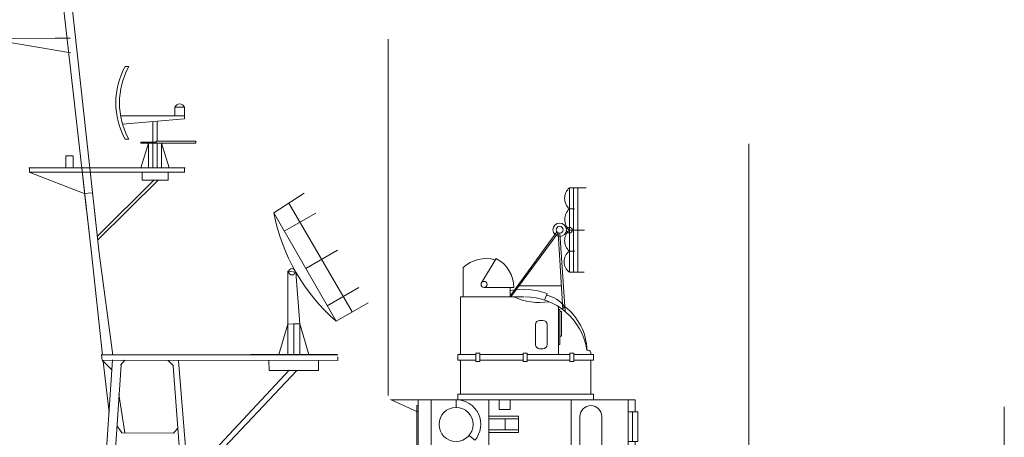
# Model space of a CAD drawing. Extents: x -12 to 528, y 80 to 302.
# Drawn here: x 292 to 350, y 238 to 263 of the extents above; entities that cross this region are included whole.
import ezdxf

# ---------------------------------------------------------------- set-up
doc = ezdxf.new("R2010")
doc.units = 0
doc.layers.get('0').update_dxf_attribs({"linetype": 'CONTINUOUS'})
doc.layers.add('1', color=7, linetype='CONTINUOUS', lineweight=18)

# ---------------------------------------------------------------- blocks, each defined once
blk = doc.blocks.new('pa25_2')
for p, q in [((-1.757, 5.927), (-1.542, 5.927)), ((1.709, 3.558), (1.159, 3.558)), ((1.159, 3.558), (1.159, 3.044)), ((1.709, 3.044), (1.709, 3.558)), ((-2.238, 3.044), (-2.238, 3.044)), ((-2.238, 3.044), (-2.238, 3.044)), ((0.067, 3.044), (-2.022, 3.044)), ((1.709, 3.044), (-2.022, 3.044)), ((-1.085, 3.044), (-1.085, 3.044)), ((1.709, 3.044), (0.067, 3.044)), ((1.709, 2.878), (1.709, 3.044)), ((-1.909, 2.557), (1.709, 2.878)), ((-0.144, 2.713), (-0.144, 1.452)), ((-0.144, 2.713), (-0.144, 2.713)), ((-0.144, 2.713), (-0.144, 2.713)), ((-0.144, 2.713), (-0.144, 2.713)), ((0.122, 1.564), (0.122, 2.737)), ((-1.757, 1.677), (-1.542, 1.677)), ((-0.845, 1.452), (-0.845, 1.508)), ((-0.845, 1.508), (0.067, 1.508)), ((-0.845, 1.452), (-0.144, 1.452)), ((-0.845, 0), (-0.389, 1.452)), ((0.067, 1.452), (-0.845, 1.452)), ((-0.389, 0), (-0.389, 1.452)), ((-0.144, 1.452), (0.067, 1.452)), ((-0.144, 1.452), (-0.144, 0)), ((0.067, 1.564), (2.372, 1.564)), ((0.067, 1.564), (0.067, 1.564)), ((0.067, 1.564), (0.067, 1.452)), ((0.067, 1.452), (2.372, 1.452)), ((0.122, 1.452), (0.122, 0)), ((0.367, 0), (0.367, 1.452)), ((0.823, 0), (0.367, 1.452)), ((2.372, 1.452), (1.219, 1.452)), ((2.372, 1.452), (2.372, 1.564)), ((1.757, 0), (-1.757, 0)), ((0.643, 0), (1.003, 0))]:
    blk.add_line(p, q)
for centre, radius, start, end in [((2.1, 3.802), 4.403, 151.14976, 208.85024), ((2.315, 3.802), 4.403, 151.14976, 208.85024), ((1.434, 3.436), 0.301, 24.03476, 155.96524)]:
    blk.add_arc(centre, radius, start, end)
blk = doc.blocks.new('pa31_3')
at = {"layer": '1', "color": 7, "linetype": 'Continuous'}
for p, q in [((-1.664, 15.82), (-2.512, 14.398)), ((-3.59, 15.289), (-3.59, 13.577)), ((-0.625, 14.131), (-2.36, 14.131)), ((-0.84, 14.131), (-0.84, 13.577)), ((-3.741, 13.577), (-0.027, 13.577)), ((-3.741, 13.577), (-3.741, 10.196)), ((1.323, 13.767), (1.178, 13.391)), ((2.002, 12.998), (2.002, 10.196)), ((2.002, 12.834), (2.081, 12.834)), ((2.081, 12.834), (2.081, 10.783)), ((2.081, 12.711), (2.161, 12.711)), ((2.161, 12.711), (2.161, 11.27)), ((2.35, 13.009), (2.213, 12.851)), ((0.891, 12.195), (1.085, 12.195)), ((0.653, 10.775), (0.653, 11.957)), ((1.323, 11.957), (1.323, 10.775)), ((2.161, 11.27), (2.081, 11.27)), ((1.085, 10.537), (0.891, 10.537)), ((2.081, 10.783), (2.002, 10.783)), ((3.651, 10.449), (3.726, 10.449)), ((-2.839, 10.196), (-3.9, 10.196)), ((-3.9, 10.196), (-3.9, 9.878)), ((-3.9, 9.878), (-2.839, 9.878)), ((-3.741, 9.878), (-3.741, 7.872)), ((-2.839, 10.275), (-2.601, 10.275)), ((-2.839, 9.799), (-2.839, 10.275)), ((-2.601, 9.799), (-2.839, 9.799)), ((-2.601, 10.275), (-2.601, 9.799)), ((-2.601, 10.196), (-0.075, 10.196)), ((-2.601, 9.878), (-0.075, 9.878)), ((-0.075, 10.275), (0.163, 10.275)), ((-0.075, 9.799), (-0.075, 10.275)), ((0.163, 9.799), (-0.075, 9.799)), ((0.163, 10.275), (0.163, 9.799)), ((0.163, 10.196), (2.662, 10.196)), ((0.163, 9.878), (2.662, 9.878)), ((2.662, 10.275), (2.9, 10.275)), ((2.662, 9.799), (2.662, 10.275)), ((2.9, 9.799), (2.662, 9.799)), ((2.9, 10.275), (2.9, 9.799)), ((2.9, 10.196), (4.043, 10.196)), ((2.9, 9.878), (4.043, 9.878)), ((3.884, 10.29), (3.884, 10.196)), ((3.884, 7.872), (3.884, 9.878)), ((4.043, 9.878), (4.043, 10.196)), ((-7.757, 7.554), (6.473, 7.554)), ((-6.21, 7.554), (-6.21, 2.976)), ((-5.466, 7.554), (-5.466, 2.976)), ((-4.002, 7.554), (-4.002, 7.107)), ((-3.9, 7.554), (-3.9, 7.872)), ((-3.9, 7.872), (4.043, 7.872)), ((-2.093, 7.554), (-2.093, 2.976)), ((-1.475, 7.554), (-1.475, 6.985)), ((-0.84, 6.985), (-0.84, 7.554)), ((2.737, 7.554), (2.737, 2.976)), ((4.043, 7.872), (4.043, 7.554)), ((6.065, 7.554), (6.065, 2.976)), ((6.473, 7.554), (6.473, 6.844)), ((-6.21, 7.211), (-6.289, 7.211)), ((-6.289, 7.211), (-6.289, 3.273)), ((-1.475, 6.985), (-0.84, 6.985)), ((-2.093, 6.585), (-0.347, 6.585)), ((-2.093, 6.426), (-0.347, 6.426)), ((-1.128, 6.426), (-1.128, 5.791)), ((-0.347, 6.585), (-0.347, 5.632)), ((3.252, 6.573), (3.252, 3.511)), ((4.527, 3.511), (4.527, 6.573)), ((6.065, 6.844), (6.631, 6.844)), ((6.316, 6.844), (6.316, 5.101)), ((6.631, 6.844), (6.631, 5.101)), ((-2.093, 5.791), (-0.347, 5.791)), ((-3.239, 5.465), (-2.897, 5.177)), ((-0.347, 5.632), (-2.093, 5.632)), ((6.631, 5.101), (6.065, 5.101)), ((6.473, 5.101), (6.473, 2.976)), ((-6.289, 3.273), (-6.21, 3.273)), ((-6.21, 2.976), (6.473, 2.976)), ((-4.921, 2.976), (-4.921, 0)), ((3.49, 3.273), (4.289, 3.273)), ((4.921, 1.338), (4.921, 2.976)), ((-4.921, 0), (0.135, 0))]:
    blk.add_line(p, q, dxfattribs=at)
for centre, radius in [((-2.36, 14.308), 0.177), ((-4.002, 6.108), 0.998)]:
    blk.add_circle(centre, radius, dxfattribs=at)
for centre, radius, start, end in [((-2.247, 13.857), 1.963, 74.09088, 133.15944), ((-2.517, 14.131), 1.892, 359.99978, 63.21931), ((-0.063, 10.137), 3.885, 69.09732, 101.5295), ((0.856, 16.725), 3.479, 244.81308, 279.57714), ((0.022, 9.909), 3.668, 8.45802, 90), ((0.804, 11.75), 1.994, 39.14899, 75.87497), ((0.416, 10.416), 3.236, 0.58467, 53.27835), ((0.891, 11.957), 0.238, 90, 180), ((1.085, 11.957), 0.238, 0, 90), ((0.891, 10.775), 0.238, 180, 270), ((1.085, 10.775), 0.238, 270, 0), ((3.726, 10.29), 0.159, 0, 89.9984), ((-4.002, 6.108), 1.445, 319.88565, 90), ((3.89, 6.573), 0.638, 0, 180), ((3.49, 3.511), 0.238, 180, 270), ((4.289, 3.511), 0.238, 270, 0)]:
    blk.add_arc(centre, radius, start, end, dxfattribs=at)
blk = doc.blocks.new('pa40_2')
at = {"layer": '1', "color": 7, "linetype": 'Continuous', "lineweight": 9}
for p, q in [((3.426, 6.381), (3.426, 1.432)), ((3.426, 6.381), (4.405, 6.381)), ((4.405, 6.381), (3.426, 6.381)), ((3.426, 6.381), (3.426, 3.906)), ((3.426, 6.381), (3.426, 3.906)), ((3.659, 6.381), (3.659, 1.432)), ((3.916, 6.381), (3.916, 1.432)), ((3.426, 3.906), (3.426, 5.144)), ((3.426, 5.144), (3.731, 5.144)), ((2.762, 3.741), (0, 0)), ((2.697, 3.796), (0.001, 0.09)), ((3.036, -0.773), (2.762, 3.741)), ((2.858, 3.718), (3.172, -0.852)), ((3.426, 3.906), (4.316, 3.906)), ((4.316, 3.906), (3.426, 3.906)), ((3.426, 3.906), (3.426, 1.432)), ((3.426, 3.906), (3.426, 1.432)), ((3.426, 1.432), (3.426, 2.669)), ((3.426, 2.669), (3.743, 2.669)), ((3.426, 1.432), (4.287, 1.432)), ((2.95, 0.649), (0.479, 0.649))]:
    blk.add_line(p, q, dxfattribs=at)
for centre, radius in [((2.858, 3.921), 0.391), ((2.858, 3.921), 0.203), ((3.426, 3.906), 0.167)]:
    blk.add_circle(centre, radius, dxfattribs=at)
for centre, radius, start, end in [((3.974, 5.762), 0.826, 131.52093, 228.47907), ((3.986, 4.525), 0.834, 132.14095, 227.85905), ((3.98, 3.288), 0.83, 131.82164, 228.17836), ((3.906, 2.05), 0.783, 127.80699, 232.19301)]:
    blk.add_arc(centre, radius, start, end, dxfattribs=at)
blk = doc.blocks.new('pa29_2')
at = {"layer": '1', "color": 7, "linetype": 'Continuous'}
for p, q in [((-1.175, 8.288), (0.602, 9.443)), ((3.41, 2.491), (-0.287, 8.866)), ((2.476, 1.953), (-1.175, 8.288)), ((-0.559, 7.22), (1.28, 8.28)), ((2.549, 6.106), (0.697, 5.039)), ((-0.347, 1.782), (-0.347, 4.88)), ((-0.347, 4.88), (0.122, 4.816)), ((0.347, 1.796), (0.122, 4.816)), ((1.954, 2.858), (3.794, 3.918)), ((4.344, 3.03), (2.476, 1.953)), ((-0.878, 0), (-0.347, 1.782)), ((-0.347, 1.782), (0.347, 1.796)), ((0.347, 1.796), (-0.347, 1.782)), ((-0.347, 1.782), (-0.347, 0)), ((-0.347, 0), (-0.347, 1.782)), ((0, 1.789), (0.347, 1.796)), ((0, 0), (0, 1.789)), ((0.347, 1.796), (0.347, 0)), ((0.347, 0), (0.347, 1.796)), ((0.347, 1.796), (0.347, 0)), ((0.347, 1.796), (0.874, 0)), ((0.874, 0), (0.347, 1.796)), ((0, 0), (-2.541, 0)), ((0, 0), (2.541, 0))]:
    blk.add_line(p, q, dxfattribs=at)
blk.add_circle((-0.112, 4.848), 0.188, dxfattribs=at)
blk.add_arc((9.877, 10.437), 11.259, 191.00604, 228.90206, dxfattribs=at)

msp = doc.modelspace()

# ---------------------------------------------------------------- linework, layer by layer
at = {"layer": '1', "color": 7, "linetype": 'Continuous'}
for p, q in [((296.635, 248.92), (293.876, 273.852)), ((296.177, 248.907), (293.369, 273.641)), ((294.045, 261.501), (290.178, 261.458)), ((290.178, 261.458), (294.978, 260.647)), ((294.934, 261.509), (294.045, 261.501)), ((313.538, 240.568), (313.538, 261.435)), ((334.645, 234.449), (334.645, 255.314)), ((292.513, 253.908), (299.906, 253.908)), ((295.751, 252.396), (292.526, 253.647)), ((292.542, 253.922), (292.542, 253.631)), ((292.578, 253.649), (301.641, 253.645)), ((296.177, 248.907), (295.609, 253.908)), ((295.609, 253.908), (295.893, 251.408)), ((295.609, 253.908), (295.893, 251.408)), ((296.635, 248.92), (296.083, 253.908)), ((301.63, 253.922), (301.63, 253.631)), ((296.535, 249.897), (299.846, 253.195)), ((296.544, 249.696), (300.084, 253.18)), ((295.893, 251.408), (295.751, 252.658)), ((295.751, 252.396), (296.216, 252.448)), ((296.827, 242.935), (296.177, 248.907)), ((296.635, 248.92), (297.422, 242.946)), ((297.415, 242.659), (295.92, 220.254)), ((296.743, 242.951), (310.601, 242.956)), ((296.756, 242.94), (296.798, 242.641)), ((296.798, 242.646), (310.607, 242.631)), ((296.798, 242.641), (297.359, 242.092)), ((297.884, 242.359), (298.137, 242.647)), ((300.675, 242.631), (300.972, 242.304)), ((306.555, 242.634), (306.579, 242.047)), ((310.607, 242.631), (310.607, 242.843)), ((297.907, 242.376), (296.464, 220.204)), ((297.214, 239.575), (296.871, 242.562)), ((300.963, 242.297), (302.573, 220.759)), ((301.271, 242.611), (303.141, 220.131)), ((302.085, 235.998), (307.752, 242.05)), ((309.462, 242.047), (309.462, 242.601)), ((302.498, 235.996), (308.198, 242.04)), ((306.579, 242.047), (309.462, 242.047)), ((297.787, 240.65), (298.126, 238.386)), ((313.677, 240.334), (315.254, 239.618)), ((349.608, 219.053), (349.608, 239.92)), ((297.67, 238.815), (297.954, 238.389)), ((300.977, 238.38), (301.225, 238.664)), ((297.953, 238.395), (300.977, 238.38))]:
    msp.add_line(p, q, dxfattribs=at)
for points in [[(295.109, 253.908), (295.109, 254.617), (294.673, 254.617), (294.673, 253.908)], [(299.151, 253.645), (299.151, 253.184), (300.677, 253.184), (300.677, 253.645)]]:
    msp.add_lwpolyline(points, close=True, dxfattribs=at)

# ---------------------------------------------------------------- block references
for name, p in [('pa25_2', (299.906, 253.908)), ('pa40_2', (320.725, 246.358)), ('pa29_2', (308.025, 242.975)), ('pa31_3', (321.52, 232.776))]:
    msp.add_blockref(name, p, dxfattribs=at)

doc.saveas('drawing.dxf')
